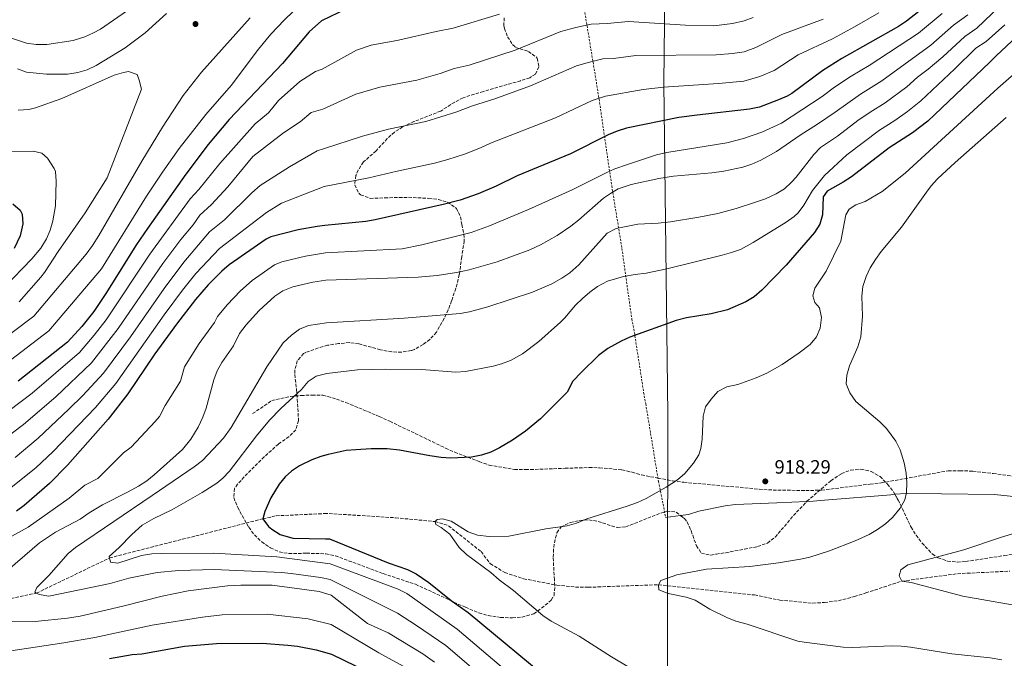
# Model space of a CAD drawing. Units: metres. Extents: x 593300 to 596725, y 4766083 to 4768444.
# Drawn here: x 595525 to 596035, y 4766986 to 4767317 of the extents above; entities that cross this region are included whole.
import ezdxf

# ---------------------------------------------------------------- set-up
doc = ezdxf.new("R2010")
doc.units = ezdxf.units.M
doc.header["$MEASUREMENT"] = 0
doc.linetypes.add('DGN Style 2', pattern=[1.7399219301090239, 1.043953158065414, -0.6959687720436097])
doc.linetypes.add('DGN Style 3', pattern=[2.435890702152634, 1.739921930109024, -0.6959687720436097])
for name, color, linetype, lineweight in [('Barranco lineal', 142, 'DGN Style 3', 13), ('Cota de punto acotado terreno', 7, 'Continuous', 0), ('Curva de nivel directora', 30, 'Continuous', 30), ('Curva de nivel intermedia', 30, 'Continuous', 0), ('Límite de Concejo', 7, 'Continuous', 0), ('Línea de cambio de uso (parcela vista)', 92, 'Continuous', 0), ('Punto acotado terreno (símbolo)', 7, 'Continuous', 0), ('Senda', 7, 'DGN Style 3', 0), ('Tela metálica o alambrada', 7, 'DGN Style 2', 0), ('Zona arbolada', 92, 'DGN Style 3', 0)]:
    doc.layers.add(name, color=color, linetype=linetype, lineweight=lineweight)
doc.styles.add('Style-Arial', font='arial.ttf')

# ---------------------------------------------------------------- blocks, each defined once
blk = doc.blocks.new('5PATER')
at = {"layer": 'Punto acotado terreno (símbolo)', "linetype": 'Continuous', "lineweight": 0}
h = blk.add_hatch(color=51, dxfattribs=at)
edge = h.paths.add_edge_path()
edge.add_ellipse((0, 0), major_axis=(-0.1095731443231308, -0.1110710700762829), ratio=0.9994222409660317, start_angle=0, end_angle=360)

msp = doc.modelspace()

# ---------------------------------------------------------------- linework, layer by layer
at = {"layer": 'Barranco lineal', "color": 142, "linetype": 'DGN Style 3', "lineweight": 13}
msp.add_polyline3d([(595486.9699999997, 4767010.33, 940), (595533.6200000001, 4767020.109999999, 935), (595571.4500000002, 4767038.34, 930), (595650.9500000002, 4767058.65, 925), (595657.8200000003, 4767060.17, 925), (595682.9000000004, 4767061.33, 924.3699999999953), (595685.3499999996, 4767061.350000001, 924.029999999999), (595719.7599999999, 4767059.15, 921.75), (595740.2199999997, 4767057.210000001, 920), (595747.29, 4767055.029999999, 919.7599999999949), (595764.0899999999, 4767041.600000001, 918.5800000000017), (595768.9100000003, 4767035.310000001, 918.029999999999), (595776.4000000004, 4767030.789999999, 917.7100000000064), (595786.0700000003, 4767027.560000001, 917.2400000000052), (595803.3899999997, 4767024.25, 917.3999999999943), (595813.0199999996, 4767023.230000001, 917.2400000000052), (595819.6699999999, 4767023.130000001, 917.0800000000017), (595856.0300000003, 4767024.449999999, 915), (595905.9000000004, 4767019.15, 913.5800000000017), (595919.0099999999, 4767016.49, 913.4199999999984), (595936.04, 4767014.890000001, 912.7899999999937), (595942.1900000004, 4767015.27, 912.7899999999937), (595949.3200000003, 4767016.17, 912.7899999999937), (595957.6399999997, 4767018.32, 912.7899999999937), (595963.5099999999, 4767020.180000001, 912.7899999999937), (595982.1600000003, 4767026.32, 910), (596011.1399999997, 4767030.16, 909.679999999993), (596038.2000000002, 4767031.5, 908.5800000000017)], dxfattribs=at)
at = {"layer": 'Curva de nivel directora', "color": 30, "linetype": 'Continuous', "lineweight": 30, "flags": 128}
for points, elevation in [([(595997.3899999984, 4767326.57), (595984.6500000001, 4767316.51), (595980.4599999991, 4767313.78), (595951.0699999987, 4767297.230000001), (595941.2800000008, 4767290.850000001), (595925.1699999997, 4767278.99), (595922.8499999995, 4767277.630000001), (595918.2599999985, 4767275.660000003), (595908.3999999991, 4767271.960000004), (595903.3099999996, 4767270.82), (595876.1499999999, 4767267.87), (595866.6900000006, 4767266.54), (595839.4999999997, 4767260.99), (595834.7199999986, 4767259.480000001), (595829.9399999998, 4767257.520000001), (595810.449999999, 4767247.810000001), (595782.7499999984, 4767236.28), (595771.8999999989, 4767230.940000001), (595762.6399999985, 4767227.100000001), (595753.1900000004, 4767223.800000001), (595744.5299999992, 4767221.470000002), (595709.230000001, 4767213.550000001), (595704.2899999992, 4767212.75), (595683.1399999998, 4767210.590000001), (595679.0599999984, 4767210.130000001), (595669.2399999992, 4767208.289999999), (595655.1199999995, 4767204.770000001), (595652.5999999985, 4767203.590000001), (595633.5099999999, 4767190.180000001), (595629.69, 4767186.940000001), (595622.5599999997, 4767179.900000002), (595615.9999999994, 4767172.32), (595606.1199999999, 4767159.45), (595595.0400000003, 4767144.040000001), (595580.9499999996, 4767123.390000002), (595570.7100000002, 4767110.190000001), (595549.6500000004, 4767086.34), (595540.3699999999, 4767076.930000001), (595527.1699999989, 4767065.53), (595523.2300000006, 4767062.510000001)], 950.0000000000002), ([(595694.3200000002, 4767322.880000002), (595681.3200000003, 4767316.61), (595674.9700000002, 4767310.950000001), (595661.0899999997, 4767294.510000001), (595633.4599999984, 4767265.560000001), (595622.5700000009, 4767252.600000001), (595611.0399999997, 4767237.150000001), (595591.0999999995, 4767209.070000002), (595585.5400000006, 4767200.760000001), (595569.5900000003, 4767175.350000001), (595563.360000001, 4767166.100000001), (595557.1499999993, 4767158.260000001), (595549.6500000004, 4767150.130000002), (595524.0799999998, 4767129.980000001)], 975.0000000000002), ([(596041.8099999982, 4767308.57), (596031.209999999, 4767298.529999999), (596027.6699999984, 4767295.130000004), (595999.3499999987, 4767268.08), (595995.7199999987, 4767264.66), (595987.7100000001, 4767258.630000002), (595975.5899999987, 4767250.810000001), (595956.2099999996, 4767235.850000001), (595951.8399999999, 4767233.039999999), (595943.5699999997, 4767228.430000001), (595941.4199999995, 4767225.420000002), (595941.1299999988, 4767216.060000001), (595939.7299999996, 4767211.270000001), (595937.0000000005, 4767206.940000001), (595922.3499999989, 4767190.140000002), (595909.729999999, 4767177.180000001), (595905.6199999986, 4767173.640000002), (595901.3699999994, 4767171.02), (595891.7899999995, 4767166.870000001), (595883.4099999998, 4767164.810000002), (595870.5499999986, 4767162.7), (595865.24, 4767161.420000002), (595841.2999999991, 4767152.76), (595836.7399999992, 4767150.730000001), (595829.8899999984, 4767146.890000001), (595825, 4767143.29), (595816.1699999989, 4767134.690000001), (595811.7499999999, 4767129.940000001), (595808.6699999998, 4767124.210000004), (595794.9399999991, 4767110.360000002), (595787.1499999994, 4767104.100000001), (595780.3999999992, 4767099.439999999), (595773.5899999987, 4767095.350000001), (595769.0899999993, 4767093.160000001), (595764.3599999996, 4767091.520000001), (595759.1399999983, 4767090.510000001), (595748.3400000001, 4767090.11), (595743.3499999989, 4767090.369999999), (595737.4700000003, 4767091.17), (595721.889999999, 4767094.210000002), (595715.4699999995, 4767094.810000001), (595707.0999999987, 4767094.869999999), (595699.230000001, 4767094.450000001), (595694.2399999998, 4767093.99), (595684.8099999995, 4767092.03), (595681.0700000002, 4767090.990000002), (595676.4000000008, 4767089.16), (595669.9399999988, 4767086.070000002), (595665.7900000003, 4767083.290000001), (595662.5999999985, 4767080.369999999), (595659.3799999999, 4767076.490000002), (595655.0599999992, 4767069.5), (595651.9099999999, 4767062.350000001), (595650.9499999988, 4767058.65), (595653.8099999997, 4767054.7), (595655.6600000005, 4767053.270000001), (595659.8899999994, 4767050.57), (595666.4499999997, 4767048.600000001), (595683.4799999995, 4767048.300000001), (595685.5800000007, 4767048.170000002), (595715.9099999998, 4767035.770000001), (595725.9300000002, 4767032.350000001), (595730.4499999996, 4767030.180000001), (595736.9400000006, 4767025.699999999), (595748.5999999993, 4767016.26), (595757.490000001, 4767010.090000001), (595802.8299999993, 4766972.33)], 925.0000000000002), ([(595521.2999999993, 4767221.87), (595525.0700000002, 4767218.480000001), (595526.2599999993, 4767216.490000002), (595526.5399999986, 4767211.480000001), (595525.1799999997, 4767205.26), (595522.0399999992, 4767198.619999999)], 1000), ([(595571.479999999, 4766986.17), (595583.2699999998, 4766988.220000002), (595588.2499999997, 4766988.680000001), (595610.3199999998, 4766992.570000002), (595626.9999999988, 4766993.930000001), (595650.6000000001, 4766994.100000001), (595663.8799999993, 4766993.199999999), (595668.8499999981, 4766992.680000001), (595678.6799999984, 4766990.780000002), (595686.62, 4766988.560000001), (595724.2200000002, 4766970.180000001)], 950.0000000000002)]:
    msp.add_lwpolyline(points, dxfattribs=dict(at, elevation=elevation))
at = {"layer": 'Curva de nivel intermedia', "color": 30, "linetype": 'Continuous', "lineweight": 0, "flags": 128}
for points, elevation in [([(596043.3700000006, 4767336.779999998), (596032.9099999999, 4767324.140000001), (596021.1500000006, 4767312.92), (596014.8200000006, 4767308.470000001), (596003.5100000005, 4767297.939999999), (595995.94, 4767291.539999999), (595990.380000001, 4767287.41), (595984.82, 4767282.439999999), (595973.5800000015, 4767274.159999999), (595965.7800000008, 4767269.380000001), (595959.490000001, 4767264.990000002), (595948.8300000012, 4767256.859999999), (595940.0899999995, 4767250.980000001), (595936.6300000016, 4767247.349999999), (595927.53, 4767235.58), (595925.1000000003, 4767233.01), (595921.3499999997, 4767229.680000001)], 935.0000000000002), ([(595671.6399999998, 4767326.3), (595661.9500000003, 4767316.970000001), (595655.0999999995, 4767309.699999999), (595648.6700000011, 4767302.07), (595634.6200000007, 4767283.199999998), (595621.3900000007, 4767268.199999998), (595607.6399999999, 4767250.489999999), (595598.9699999996, 4767238.229999999), (595590.6500000004, 4767225.75), (595567.3600000018, 4767188.17), (595540.0400000013, 4767156.109999998), (595517.2000000001, 4767138.609999999)], 980), ([(596003.1999999998, 4767320.539999999), (595990.9300000009, 4767310.32), (595965.2900000013, 4767293.539999999), (595955.9700000006, 4767287.939999999), (595947.3499999995, 4767282.230000001), (595940.9500000001, 4767277.49), (595919.7699999994, 4767263.690000001), (595909.5999999995, 4767258.949999999), (595900.1500000014, 4767255.679999999), (595891.5800000017, 4767253.52), (595860.4099999998, 4767248.390000001), (595855.1200000013, 4767247.21), (595839.4400000017, 4767242.09), (595833.4199999999, 4767239.92), (595828.8700000015, 4767237.84), (595811.4000000012, 4767229.149999999), (595788.6000000001, 4767218.890000001), (595768.4299999998, 4767210.380000001), (595759.0100000009, 4767207.039999999), (595733.3600000021, 4767200.539999999), (595723.1500000019, 4767198.57), (595683.3800000012, 4767196.46), (595673.03, 4767194.789999999), (595660.8500000006, 4767191.769999999), (595656.9900000005, 4767190.180000001), (595645.3800000009, 4767182.060000001), (595639.3400000016, 4767176.730000001), (595632.4000000012, 4767169.550000001), (595627.4500000003, 4767163.519999998), (595625.8800000012, 4767160.310000001), (595617.8900000004, 4767149.550000001), (595610.2700000008, 4767137.349999999), (595608.3000000014, 4767130.029999998), (595600.4000000001, 4767117.349999998), (595597.3300000012, 4767111.680000001), (595595.1400000007, 4767108.96), (595582.6900000008, 4767095.789999997), (595578.6400000006, 4767092.849999999), (595565.4199999995, 4767079.449999998), (595558.7100000017, 4767076.109999999), (595550.6200000005, 4767069.33), (595529.2300000021, 4767054.31), (595498.3700000008, 4767037.38)], 945.0000000000002), ([(595773.7000000004, 4767320.05), (595749.7000000012, 4767312.83), (595740.8900000001, 4767311.21), (595721.300000001, 4767306.689999999), (595707.0700000019, 4767304.130000001), (595699.4800000011, 4767301.5), (595681.7500000017, 4767291.609999999), (595678.2000000001, 4767290.439999999), (595670.1800000002, 4767285.179999999), (595659.02, 4767275.319999999), (595653.9500000007, 4767269.039999999), (595647.0400000017, 4767263.350000001), (595628.5800000012, 4767242.8), (595617.7200000006, 4767229.279999999), (595613.2200000011, 4767224.489999999), (595592.2900000009, 4767195.83), (595569.7000000001, 4767161.689999999), (595563.6000000001, 4767153.769999999), (595555.9100000011, 4767144.779999998), (595531.4200000003, 4767123.779999998), (595519.2499999997, 4767114.539999999)], 970.0000000000002), ([(595520.2199999997, 4767307.83), (595528.4500000018, 4767305.15), (595533.4100000019, 4767304.489999998), (595538.9900000007, 4767304.470000001), (595552.5500000016, 4767306.5), (595558.6700000016, 4767308.310000001), (595563.2300000013, 4767310.4), (595566.7600000006, 4767312.430000001), (595582.5499999999, 4767323.230000001)], 980), ([(595970.3899999997, 4767320.789999997), (595957.6800000004, 4767313.49), (595946.2699999998, 4767307.42), (595928.5500000014, 4767299.039999999), (595916.03, 4767290.859999998), (595908.6100000015, 4767287.869999998), (595900.4000000017, 4767285.409999999), (595887.1700000016, 4767284.140000001), (595858.7300000011, 4767282.230000001), (595848.160000001, 4767281.119999997), (595828.5800000008, 4767277.589999998), (595821.7700000004, 4767275.390000002), (595802.730000001, 4767266.380000001), (595768.9200000016, 4767253.359999999), (595763.8299999998, 4767250.849999999), (595755.4300000002, 4767247.63), (595746.8800000005, 4767244.84), (595739.9500000014, 4767242.980000001), (595720.5299999999, 4767238.849999998), (595705.9000000006, 4767235.24), (595682.7900000011, 4767230.830000001), (595660.7000000008, 4767222.100000001), (595652.8500000008, 4767217.279999998), (595628.4400000004, 4767198.76), (595616.2699999999, 4767185.73), (595609.3699999999, 4767177.159999999), (595599.8800000015, 4767164.32), (595574.6900000012, 4767128.740000002), (595564.140000001, 4767116.32), (595542.0500000007, 4767093.390000001), (595533.4400000008, 4767085.13), (595520.230000001, 4767074.619999998)], 955), ([(595523.8000000005, 4767291.789999999), (595528.480000001, 4767290.039999999), (595538.8200000009, 4767289.01), (595549.7300000008, 4767289.079999999), (595555.0300000004, 4767289.929999999), (595559.8200000004, 4767291.359999999), (595564.5999999992, 4767293.609999998), (595579.5599999992, 4767302.73), (595589.9100000004, 4767310.380000001), (595601.0599999995, 4767320.430000001)], 985.0000000000002), ([(596016.3800000007, 4767319.84), (596009.0100000014, 4767314.5), (595997.2200000007, 4767304.130000001), (595971.8899999994, 4767285.57), (595960.8800000012, 4767278.659999999), (595947.630000001, 4767269.289999999), (595938.5200000004, 4767263.119999997), (595929.4700000002, 4767257.489999999), (595917.1699999999, 4767248.96), (595909.1800000014, 4767244.389999999), (595904.53, 4767242.449999999), (595899.7500000012, 4767240.909999999), (595889.9299999998, 4767238.77), (595883.7400000006, 4767237.909999999), (595863.8200000006, 4767236.11), (595856.2099999998, 4767234.960000001), (595841.9900000019, 4767231.930000001), (595835.1400000011, 4767229.560000001), (595831.6900000023, 4767227.609999999), (595827.6200000019, 4767224.720000001), (595814.610000001, 4767213.409999999), (595810.6900000004, 4767210.300000001), (595803.6200000006, 4767205.510000001), (595794.9000000011, 4767200.59), (595789.2999999997, 4767198.029999999), (595772.4199999997, 4767191.82)], 940), ([(595644.4199999998, 4767318.220000001), (595619.0900000007, 4767290.080000001), (595609.7000000007, 4767278.06), (595598.9699999996, 4767261.56), (595588.1800000004, 4767243.980000001), (595565.9500000015, 4767205.470000001), (595562.6600000013, 4767200.289999999), (595559.3700000012, 4767195.84), (595532.3000000009, 4767163.569999999), (595510.3200000002, 4767147.239999999)], 985.0000000000002), ([(595905.1800000004, 4767318.390000001), (595900.5, 4767316.599999999), (595894.4200000003, 4767315.329999999), (595884.7100000007, 4767314.02), (595870.1600000019, 4767314.42), (595840.49, 4767316.279999999), (595829.4900000005, 4767315.24), (595821.16, 4767314.939999999), (595813.2100000017, 4767313.250000001), (595805.4500000011, 4767311.140000001), (595781.7300000014, 4767301.509999999), (595757.9600000002, 4767293.689999999), (595750.230000001, 4767291.92), (595742.8700000006, 4767289.459999999), (595730.8000000005, 4767285.99), (595711.5600000002, 4767282.369999999), (595699.230000001, 4767278.63), (595682.1000000006, 4767270.890000001), (595676.07, 4767269.249999999), (595670.2800000008, 4767264.350000001), (595661.7000000001, 4767258.609999999), (595645.6900000017, 4767246.350000001), (595632.7900000003, 4767230.59), (595624.3900000004, 4767221.420000001), (595618.2900000005, 4767215.910000001), (595614.8200000015, 4767211.020000001), (595608.3900000008, 4767203.430000001), (595599.0400000011, 4767190.91), (595576.0299999999, 4767157.279999999), (595562.1699999997, 4767139.430000001), (595543.6399999999, 4767121.869999997), (595526.8499999993, 4767107.489999998), (595515.4499999998, 4767098.800000001)], 965), ([(595941.4800000021, 4767317.619999998), (595920.0700000012, 4767309.640000001), (595906.4600000012, 4767302.899999999), (595900.5400000003, 4767300.680000001), (595894.5099999997, 4767299.67), (595885.9400000002, 4767299.08), (595844.320000001, 4767298.699999999), (595832.8299999998, 4767297.159999999), (595827.270000001, 4767296.960000001), (595820.3799999999, 4767295.329999999), (595813.6100000017, 4767293.269999998), (595789.7699999991, 4767282.970000001), (595771.2700000008, 4767276.300000001), (595759.5700000018, 4767272.640000001), (595751.010000001, 4767269.32), (595735.3800000005, 4767264.49), (595716.0400000017, 4767260.61), (595702.5600000012, 4767256.939999999), (595682.4500000014, 4767250.390000001), (595679.1100000021, 4767249.269999999), (595664.7700000011, 4767241.060000001), (595649.63, 4767231.350000001), (595645.1700000007, 4767227.55), (595631.0700000012, 4767213.56), (595623.370000001, 4767207.34), (595609.9700000011, 4767191.569999999), (595599.8600000015, 4767177.929999999), (595582.3700000012, 4767152.859999998), (595568.4300000003, 4767134.09), (595557.5700000018, 4767122.449999999), (595550.4600000017, 4767115.48), (595534.4500000011, 4767100.439999999), (595522.4900000007, 4767090.42)], 960.0000000000002), ([(596035.6300000001, 4767314.560000001), (596025.9100000015, 4767305.990000002), (596020.640000001, 4767302.439999999), (596009.7900000014, 4767291.76), (595992.0799999998, 4767275.259999999), (595985.1100000006, 4767269.619999997), (595978.5400000013, 4767265.039999999), (595970.6800000002, 4767260.09), (595953.6799999995, 4767247.25), (595942.1700000005, 4767236.51), (595935.9299999998, 4767228.680000001), (595931.4999999999, 4767221.230000001), (595928.5500000014, 4767217.180000001), (595926.37, 4767215.210000001), (595922.2500000005, 4767212.359999999), (595905.2100000017, 4767201.829999999), (595898.6500000015, 4767198.26), (595893.9500000009, 4767196.569999999), (595889.1000000006, 4767195.269999999), (595860.4500000001, 4767188.099999999), (595849.6800000009, 4767185.880000001), (595844.0300000004, 4767185.26), (595837.9000000015, 4767184.140000001), (595829.6700000016, 4767181.690000001)], 930), ([(595840.7600000004, 4766981.769999999), (595831.7900000005, 4766987.07), (595814.8900000004, 4766997.739999999), (595800.4700000011, 4767005.550000001), (595796.1200000015, 4767008.56), (595780.8500000008, 4767021.499999999), (595773.4000000008, 4767027.029999999), (595769.1299999994, 4767030.88), (595756.4900000017, 4767040.08), (595752.7099999998, 4767043.819999999), (595747.8799999995, 4767050.730000001), (595743.4900000019, 4767054.079999999), (595740.6199999999, 4767055.74), (595740.2199999996, 4767057.210000001), (595741.3000000014, 4767058.34), (595744.1300000012, 4767058.65), (595748.5900000003, 4767057.4), (595757.4599999996, 4767051.8), (595762.1800000003, 4767050.159999998), (595768.230000001, 4767049.460000001), (595778.5199999994, 4767049.630000001), (595797.7000000018, 4767053.429999999), (595808.7500000002, 4767054.910000001), (595813.5500000014, 4767056.29), (595819.0099999999, 4767058.579999999), (595839.910000001, 4767065.17), (595845.1800000014, 4767067.039999999), (595849.7400000013, 4767069.089999998), (595860.030000002, 4767075.01), (595865.8600000015, 4767078.829999999), (595869.65, 4767082.06), (595874.2900000003, 4767087.390000001), (595877.0199999994, 4767091.689999999), (595878.060000001, 4767094.989999999), (595878.6500000011, 4767099.960000001), (595879.1699999997, 4767111.76), (595880.5300000008, 4767116.57), (595883.4000000008, 4767120.689999999), (595886.91, 4767124.53), (595891.4400000008, 4767126.959999999), (595897.1600000006, 4767128.289999999), (595906.7300000016, 4767131.74), (595912.2400000015, 4767134.109999999), (595920.2099999998, 4767138.529999998), (595929.0000000009, 4767144.630000001), (595934.6300000012, 4767148.949999999), (595937.9999999997, 4767152.839999998), (595939.970000001, 4767157.430000001), (595940.6100000005, 4767162.91), (595939.5599999998, 4767167.890000001), (595937.11, 4767170.680000001), (595936.1700000013, 4767174.23), (595937.070000002, 4767178.189999999), (595942.9800000018, 4767186.980000001), (595950.690000001, 4767202.509999999), (595953.2200000011, 4767216.109999999), (595955.0099999993, 4767219.109999999), (595958.4000000001, 4767221.4), (595963.140000001, 4767223.019999999), (595972.1100000007, 4767228.31), (595983.9600000016, 4767237.65), (596032.0400000004, 4767281.720000002), (596047.1200000012, 4767294.859999999)], 920.0000000000002), ([(595524.1, 4767270.390000001), (595529.6299999999, 4767270.809999999), (595533.11, 4767271.58), (595546.72, 4767276.470000001), (595573.9300000012, 4767288.46), (595578.7500000001, 4767289.909999998), (595581.2900000016, 4767290.349999999), (595585.7300000006, 4767288.909999999), (595586.8600000016, 4767285.970000001), (595587.9900000005, 4767281.180000001), (595570.2400000008, 4767235.33), (595558.9300000007, 4767217.100000001), (595544.8400000002, 4767197.100000001), (595537.6800000009, 4767186.220000001), (595535.9199999997, 4767183.829999999), (595524.5700000017, 4767171.029999998)], 990), ([(596034.1300000002, 4766985.52), (596028.0599999996, 4766986.539999999), (596008.1600000019, 4766988.589999998), (595986.8000000003, 4766992.119999997), (595981.8400000005, 4766992.649999999), (595976.8499999993, 4766992.759999999), (595956.7700000008, 4766991.91), (595951.7800000019, 4766992.119999997), (595931.5500000011, 4766994.619999999), (595928.3500000003, 4766995.260000001), (595902.0500000012, 4767004.039999999), (595896.1000000011, 4767005.63), (595891.4299999997, 4767007.429999999), (595882.660000001, 4767011.74), (595875.1700000009, 4767016.499999999), (595870.4099999999, 4767017.960000001), (595861.0500000012, 4767019.880000001), (595856.3300000007, 4767021.75), (595856.0300000011, 4767024.449999999), (595857.2100000012, 4767026.689999999), (595865.5199999994, 4767029.590000001), (595881.0000000002, 4767032.59), (595903.4200000013, 4767033.9), (595918.300000001, 4767035.789999999), (595929.64, 4767037.680000001), (595934.5199999994, 4767038.810000001), (595944.8000000012, 4767042.039999999), (595957.990000001, 4767047.15), (595965.3100000012, 4767050.519999999), (595969.6200000007, 4767053.039999997), (595973.7200000001, 4767055.99), (595977.3800000013, 4767059.31), (595981.3900000012, 4767064.050000001), (595983.8099999996, 4767068.539999999), (595984.6500000001, 4767072.249999999), (595984.7900000009, 4767077.249999999), (595984.4800000002, 4767082.289999999), (595983.4400000009, 4767087.609999999), (595981.3300000008, 4767094.34), (595979.1400000004, 4767098.850000001), (595974.3200000013, 4767105.390000001), (595970.7699999996, 4767108.929999998), (595958.3600000021, 4767119.449999999), (595955.1900000004, 4767123.939999999), (595953.3900000011, 4767128.619999998), (595953.7500000009, 4767133.019999999), (595955.1800000014, 4767137.809999999), (595959.4599999996, 4767147.720000001), (595960.9300000003, 4767152.87), (595961.82, 4767163.619999999), (595961.4700000013, 4767173.960000001), (595962.0200000011, 4767178.919999998), (595963.7100000009, 4767184.23), (595965.8800000013, 4767188.730000001), (595968.6100000005, 4767193.080000001), (595971.5899999999, 4767197.090000001), (595982.110000001, 4767209.779999999), (595995.0100000001, 4767227.960000001), (595997.4000000019, 4767231.159999999), (596000.7700000004, 4767234.850000001), (596009.9500000001, 4767243.32), (596036.4000000012, 4767266.630000002)], 915), ([(595516.0600000002, 4767249.039999999), (595531.9100000019, 4767249.15), (595536.350000001, 4767248.07), (595539.3200000017, 4767245.509999999), (595542.7400000015, 4767240.199999998), (595543.4200000009, 4767238.529999998), (595543.9000000014, 4767233.54), (595543.5400000016, 4767220.83), (595542.12, 4767213.079999999), (595540.7200000008, 4767208.269999999), (595538.7900000018, 4767203.65), (595535.8300000002, 4767198.859999998), (595531.2300000002, 4767193.36), (595516.8400000001, 4767178.489999999)], 995.0000000000002), ([(595921.3499999997, 4767229.680000001), (595917.1200000008, 4767226.970000001), (595911.5700000008, 4767224.480000001), (595906.8700000002, 4767222.8), (595896.270000001, 4767219.38), (595886.7900000017, 4767216.890000001), (595877.0700000008, 4767214.909999999), (595862.2699999994, 4767212.46), (595855.8800000013, 4767211.82), (595845.2999999999, 4767211.34), (595834.0900000005, 4767209.09), (595829.4700000006, 4767206.65), (595814.7300000016, 4767190.220000001), (595810.1500000019, 4767186.16), (595806.0000000009, 4767183.34), (595800.7900000007, 4767180.369999999), (595790.7100000001, 4767176.02), (595767.5800000004, 4767168.509999999), (595758.1200000012, 4767165.91), (595753.2100000004, 4767164.970000001), (595724.2699999993, 4767162.57), (595684.0000000005, 4767160.25), (595674.6999999997, 4767158.739999999), (595670.0500000005, 4767156.890000001), (595665.7600000014, 4767153.779999999), (595661.480000001, 4767149.800000001), (595653.1100000001, 4767137.319999999), (595634.5100000012, 4767105.92), (595630.5900000007, 4767100.41), (595619.6800000007, 4767088.84), (595615.3899999993, 4767085.499999999), (595593.6600000011, 4767070.640000001), (595553.780000001, 4767043.819999999), (595549.9800000011, 4767040.59), (595540.0400000013, 4767029.28), (595533.7600000005, 4767023.029999998), (595532.7900000004, 4767020.569999999), (595533.6200000019, 4767020.109999998), (595535.0099999999, 4767019.349999999), (595540.000000001, 4767018.509999999), (595571.8200000012, 4767025.09), (595581.4300000002, 4767027.789999999), (595596.1199999999, 4767030.769999999), (595607.4600000011, 4767031.899999999), (595625.650000001, 4767032.269999999), (595660.5800000001, 4767030.789999999), (595665.5600000002, 4767030.349999999), (595680.7999999997, 4767028.130000001), (595685.9400000006, 4767027.25), (595720.7700000014, 4767009.689999999), (595730.5900000005, 4767003.359999998), (595745.7899999997, 4766992.939999998), (595761.3700000012, 4766979.739999999)], 935.0000000000002), ([(595772.4199999997, 4767191.82), (595757.9900000015, 4767187.709999999), (595751.3100000005, 4767186.279999999), (595741.4199999999, 4767184.71), (595731.4700000011, 4767183.92), (595683.6200000005, 4767182.369999999), (595676.8299999998, 4767181.289999999), (595666.5900000005, 4767178.78), (595661.3700000015, 4767176.76), (595657.2600000009, 4767173.939999999), (595648.9900000007, 4767166.529999999), (595642.2300000016, 4767159.210000001), (595638.91, 4767154.720000001), (595635.7500000017, 4767148.31), (595629.6699999998, 4767139.66), (595627.2600000004, 4767135.319999999), (595625.5000000012, 4767130.659999998), (595621.5600000005, 4767116.019999999), (595619.8600000018, 4767111.3), (595617.3700000019, 4767106.080000001), (595613.7100000007, 4767099.970000001), (595609.3200000008, 4767094.529999999), (595594.6600000003, 4767081.390000001), (595590.7500000009, 4767078.269999999), (595586.570000001, 4767075.51), (595581.2000000001, 4767072.56), (595567.770000001, 4767065.880000001), (595560.8700000009, 4767061.739999999), (595556.2199999995, 4767058.51), (595543.4800000013, 4767051.779999999), (595535.2300000011, 4767046.12), (595514.8700000009, 4767028.720000001)], 940), ([(595829.6700000016, 4767181.690000001), (595824.5300000006, 4767179.01), (595820.4500000015, 4767176.08), (595816.6600000006, 4767172.820000002), (595813.1, 4767169.31), (595807.5800000012, 4767162.779999998), (595805.2800000013, 4767160.500000001), (595794.1100000021, 4767150.519999999), (595785.5300000012, 4767144.029999999), (595779.2999999997, 4767140.599999999), (595774.6100000001, 4767138.899999999), (595770.4300000003, 4767137.8), (595756.0200000001, 4767134.92), (595751.0500000013, 4767134.680000001), (595733.2900000005, 4767136.019999999), (595714.5700000009, 4767136.100000001), (595700.04, 4767135.769999999), (595684.0700000018, 4767133.940000001), (595678.5700000012, 4767132.46), (595674.3900000014, 4767129.710000001), (595671.0400000007, 4767125.569999999), (595660.2400000005, 4767115.859999999), (595654.3799999999, 4767109.67), (595647.5900000016, 4767101.57), (595633.6999999998, 4767083.250000001), (595630.2400000021, 4767079.63), (595627.0700000003, 4767077.03), (595619.4800000018, 4767072.31), (595603.7999999998, 4767063.349999999), (595594.4700000002, 4767058.789999999), (595588.4800000021, 4767055.289999999), (595583.0100000004, 4767050.439999998), (595576.400000001, 4767043.730000001), (595571.2700000012, 4767039.029999999), (595571.4500000001, 4767038.34), (595572.0300000012, 4767036.079999999), (595575.7200000016, 4767035.609999999), (595588.12, 4767039.539999999), (595593.4199999997, 4767040.390000001), (595598.6299999999, 4767040.689999999), (595625.4299999997, 4767040.8), (595658.2100000008, 4767038.939999998), (595685.7999999997, 4767035.33), (595721.1, 4767022.109999999), (595725.6100000005, 4767019.939999999), (595751.6400000014, 4767001.51), (595786.1300000002, 4766972.300000001)], 930), ([(596049.2900000016, 4767012.359999999), (596013.9000000019, 4767018.5), (595987.1, 4767025.690000001), (595982.1600000003, 4767026.32), (595980.8700000005, 4767029), (595981.7800000003, 4767032.230000001), (595985.4200000013, 4767034.77), (596014.4200000004, 4767042.460000001), (596034.4500000001, 4767049.32), (596044.8900000005, 4767052.34)], 910.0000000000002), ([(595508.6400000014, 4767005.07), (595532.9800000003, 4767005.48), (595549.7400000021, 4767007.100000001), (595556.3200000002, 4767008.24), (595578.3700000001, 4767013.289999999), (595598.7800000019, 4767018.48), (595612.2900000013, 4767021.279999998), (595632.6000000001, 4767023.83), (595639.5600000005, 4767024.17), (595655.7900000003, 4767024.279999999), (595680.1800000004, 4767021.029999999), (595686.4299999999, 4767019.099999999), (595705.2700000004, 4767004.359999999), (595715.9299999999, 4766999.449999999), (595733.9800000013, 4766988.609999998), (595739.9300000013, 4766984.369999998)], 940), ([(595514.4300000005, 4766989.300000002), (595547.7300000003, 4766994.359999999), (595563.9000000019, 4766997.199999998), (595593.5200000004, 4767003.58), (595619.6400000006, 4767007.599999999), (595629.7999999995, 4767008.88), (595653.1900000006, 4767009.190000001), (595674.520000001, 4767006.859999998), (595686.3600000007, 4767003.779999998), (595711.0900000008, 4766989.199999998), (595729.0999999996, 4766979.390000001)], 945.0000000000002)]:
    msp.add_lwpolyline(points, dxfattribs=dict(at, elevation=elevation))
at = {"layer": 'Límite de Concejo', "color": 7, "linetype": 'Continuous', "lineweight": 0}
msp.add_polyline3d([(595860.5599999987, 4766924.91, 929.7900000000001), (595860.75, 4767024.949999999, 914.9100000000001), (595860.9100000003, 4767112.439999999, 921.1400000000001), (595858.870000001, 4767284.34, 955.63), (595861.7800000012, 4767550.07, 968.96), (595851.9299999997, 4767563.880000001, 951.63), (595834.8099999987, 4767586.790000001, 921.94), (595811.8099999987, 4767618.699999999, 890.45), (595790.3399999999, 4767648.960000001, 865.6800000000001), (595759.8099999987, 4767691.890000001, 831.89), (595736.1700000018, 4767724.680000001, 810.34), (595714.4400000013, 4767755.58, 792.35), (595696.8099999987, 4767779.76, 779.5300000000001), (595680.7199999989, 4767801.279999999, 766.9200000000002), (595658.4800000006, 4767833.57, 746.72), (595641.3599999994, 4767857.25, 735.9400000000002), (595621.5599999987, 4767884.850000001, 728.97), (595604.4299999997, 4767909.16, 741.39), (595591.2699999996, 4767927.9, 751.85), (595580.6600000003, 4767942.970000001, 770.27), (595560.4800000006, 4767971.460000001, 788.46), (595541.0599999987, 4767998.300000001, 804.11), (595516.8999999985, 4768032.74, 830.01)], dxfattribs=at)
at = {"layer": 'Línea de cambio de uso (parcela vista)', "color": 92, "linetype": 'Continuous', "lineweight": 0, "extrusion": (0.03337117200701498, 0.004217340559695585, 0.9994341293539469), "elevation": 40908.49109744591, "flags": 128}
msp.add_lwpolyline([(4654733.152481361, -1188145.598704475), (4654733.152481362, -1188153.381892259)], dxfattribs=at)
at = {"layer": 'Línea de cambio de uso (parcela vista)', "color": 92, "linetype": 'Continuous', "lineweight": 0}
for points in [[(595932.9911000002, 4767067.619000001, 917.6745999999986), (595936.3200000003, 4767067.779999999, 917.4799999999959), (595942.2199999997, 4767068.279999999, 917.4799999999959), (595976.5199999996, 4767071.130000001, 915.2700000000042), (595978.5950999996, 4767071.306700001, 915.2084000000032)], [(595978.5950999996, 4767071.306700001, 915.2084000000032), (595984.2699999996, 4767071.789999999, 915.0399999999937), (596002.7400000002, 4767071.59, 913.300000000003), (596030.2199999997, 4767071.210000001, 912.8300000000017), (596048.2400000002, 4767069.390000001, 911.800000000003)], [(595867.4973999998, 4767060.285300001, 919.898199999996), (595871.5700000003, 4767060.800000001, 919.7599999999949), (595876.9500000002, 4767062.52, 919.6900000000023), (595890.5599999996, 4767065.41, 919.2899999999937), (595895.9699999997, 4767066.02, 919.2100000000064), (595917.5, 4767066.869999999, 918.5800000000017), (595932.9911000002, 4767067.619000001, 917.6745999999986)]]:
    msp.add_polyline3d(points, dxfattribs=at)
at = {"layer": 'Senda', "color": 7, "linetype": 'DGN Style 3', "lineweight": 0}
msp.add_polyline3d([(595645.6499999991, 4767113.130000001, 932.050000000003), (595655.6000000001, 4767119.869999999, 931.6499999999943), (595665.2800000008, 4767122.060000002, 930.7100000000064), (595670.8199999996, 4767122.550000002, 930.7100000000064), (595676.4799999989, 4767122.680000002, 929.2899999999937), (595682.1400000007, 4767122.680000002, 929.3699999999956), (595684.6599999998, 4767121.930000001, 928.8300000000017), (595689.0899999999, 4767120.609999999, 927.8699999999953), (595694.0499999997, 4767118.880000002, 927.9499999999972), (595711.3299999977, 4767111.619999999, 926.300000000003), (595716.7999999993, 4767109.160000001, 926.300000000003), (595745.6800000002, 4767095.26, 925.6699999999984), (595750.4099999998, 4767093.15, 925.6699999999984), (595763.0799999988, 4767088.26, 925.3500000000058), (595768.3000000002, 4767086.400000002, 925.3500000000058), (595781.3999999984, 4767084.230000001, 924.3300000000017), (595787.1900000019, 4767084.110000002, 924.3300000000017), (595801.5899999988, 4767084.550000002, 922.7500000000002), (595807.6200000015, 4767084.810000001, 922.7500000000002), (595820.170000002, 4767085.210000001, 921.7299999999959), (595825.4699999995, 4767085.080000001, 921.7299999999959), (595837.0700000002, 4767083.980000001, 921.0200000000042), (595842.3899999998, 4767082.75, 921.0200000000042), (595847.2299999989, 4767081.370000001, 921.0200000000042), (595855.7699999996, 4767079.730000001, 920.4700000000014), (595863.3099999988, 4767078.279999999, 919.9900000000052), (595869.2299999997, 4767077.550000001, 919.9900000000052), (595908.2299999993, 4767073.980000001, 918.8899999999995), (595915.5100000014, 4767073.520000001, 918.8899999999995), (595932.3899999993, 4767073.279999999, 917.7899999999937), (595940.510000002, 4767073.460000004, 917.7899999999937), (595965.8099999975, 4767076.609999999, 915.6600000000036), (595971.5899999999, 4767077.230000001, 915.6600000000036), (596006.1799999994, 4767083.53, 913.6900000000023), (596012.2099999998, 4767083.540000001, 913.6900000000023), (596019.11, 4767083.330000001, 913.6900000000023), (596024.2999999999, 4767082.700000001, 913.6900000000023), (596029.6099999985, 4767082.080000003, 913.529999999999), (596041.9600000001, 4767080.380000001, 912.9799999999962)], dxfattribs=at)
at = {"layer": 'Tela metálica o alambrada', "color": 7, "linetype": 'DGN Style 2', "lineweight": 0}
msp.add_polyline3d([(595803.3300000001, 4767412.76, 991.0800000000017), (595809.0800000001, 4767381.109999999, 981.550000000003), (595809.9500000002, 4767375.09, 981.2299999999959), (595815.9299999997, 4767332.980000001, 970.75), (595825.0300000003, 4767277.76, 957.5099999999949), (595831.8499999996, 4767231.109999999, 942.0700000000071), (595837.1200000001, 4767198.720000001, 932.9199999999984), (595842.2400000002, 4767162.130000001, 925.6000000000058), (595843.3399999999, 4767156.859999999, 925.6000000000058), (595848.3799999999, 4767124.09, 922.4400000000023), (595849.4900000002, 4767118.199999999, 922.3699999999953), (595856.04, 4767078.07, 920.1600000000036), (595859.7800000003, 4767059.310000001, 920.1600000000036)], dxfattribs=at)
at = {"layer": 'Zona arbolada', "color": 92, "linetype": 'DGN Style 3', "lineweight": 0}
for points in [[(595776.0999999996, 4767318.310000001, 980.6000000000058), (595775.8899999997, 4767314.199999999, 977.5399999999937), (595776.2199999997, 4767312.77, 976.8200000000071), (595777.7999999998, 4767308.369999999, 975.6399999999995), (595780.4500000002, 4767304.34, 974.279999999999), (595781.9800000006, 4767302.92, 973.75), (595788.6799999997, 4767300.850000001, 972.5599999999978), (595792.6500000004, 4767297.949999999, 971.8800000000047), (595793.1900000004, 4767297.26, 971.8500000000058), (595794.0300000003, 4767292.84, 971.8500000000058), (595792.2599999999, 4767289.109999999, 971.8500000000058), (595789.3499999996, 4767287.199999999, 972.0899999999965), (595784.5800000001, 4767285.619999999, 972.800000000003), (595765.3300000001, 4767280.109999999, 973.7599999999949), (595754.8499999996, 4767276.83, 973.9799999999959), (595750.4299999997, 4767274.57, 974.050000000003), (595743.1799999997, 4767269.92, 973.9799999999959), (595729.2599999999, 4767264.430000001, 973.2100000000064), (595723.4100000003, 4767261.720000001, 972.800000000003), (595719.2199999997, 4767258.960000001, 972.4499999999971), (595715.4600000001, 4767255.689999999, 972.1000000000058), (595709.6399999997, 4767249.230000001, 971.6199999999953), (595703.1200000001, 4767243.539999999, 969.25), (595700.3700000001, 4767239.32, 968.2599999999949), (595699.2100000001, 4767236.439999999, 967.6000000000058), (595698.6100000005, 4767231.680000001, 965.779999999999), (595700.8399999999, 4767227.17, 963.9700000000012), (595701.6500000004, 4767226.51, 963.8200000000071), (595706.5999999996, 4767224.67, 963.5899999999965), (595714.2400000002, 4767224.949999999, 963.5800000000017), (595726.4299999997, 4767225.210000001, 962.3999999999943), (595737.0099999999, 4767224.67, 961.6100000000006), (595741.9900000002, 4767224.08, 960.8500000000058), (595746.7300000006, 4767222.630000001, 959.9400000000023), (595751.3099999996, 4767219.480000001, 958.8500000000058), (595753.4600000001, 4767215.109999999, 957.550000000003), (595754.0899999999, 4767211.050000001, 956.4900000000052), (595755.2100000001, 4767206.130000001, 955.8399999999965), (595755.3799999999, 4767202.58, 955.3099999999978), (595754.0800000001, 4767194.42, 952.9400000000023), (595752.8099999996, 4767185.16, 951.050000000003), (595751.7100000001, 4767180.380000001, 950.1000000000058), (595748.8399999999, 4767171.550000001, 948.8399999999965), (595747.0300000003, 4767166.939999999, 948.4700000000012), (595744.9600000001, 4767162.42, 948.2400000000052), (595740.9100000003, 4767155.34, 947.9799999999959), (595737.5899999999, 4767151.600000001, 947.8200000000071), (595734.0300000003, 4767148.9, 947.7400000000052), (595729.6600000003, 4767146.42, 947.7200000000012), (595727.8200000003, 4767145.810000001, 947.7400000000052), (595722.8200000003, 4767144.99, 947.8600000000006), (595717.8300000001, 4767145.109999999, 947.9700000000012), (595711.9199999999, 4767146.199999999, 947.9799999999959), (595700.7699999996, 4767149.27, 947.9799999999959), (595695.7999999998, 4767149.9, 947.75), (595690.2300000006, 4767149.430000001, 947.7400000000052), (595684.5300000003, 4767148.550000001, 947.7400000000052), (595679.7300000006, 4767147.15, 947.6399999999995), (595673.2999999998, 4767144.810000001, 946.800000000003), (595672.0599999996, 4767144.210000001, 946.5599999999978), (595668.8399999999, 4767140.5, 945.6199999999953), (595667.5, 4767135.58, 944.9600000000064), (595667.5, 4767133.390000001, 944.6699999999984), (595668.4100000003, 4767125.65, 943.4900000000052), (595668.75, 4767120.689999999, 942.9700000000012), (595669.5, 4767109.42, 942.5399999999937), (595668.0999999996, 4767104.67, 941.8800000000047), (595664.5099999999, 4767101.180000001, 941.5899999999965), (595659.0499999998, 4767097.369999999, 941.8300000000017), (595651.6600000003, 4767090.680000001, 941.9499999999971), (595641.3300000001, 4767080.350000001, 942.0700000000071), (595637.9000000004, 4767076.619999999, 942.0899999999965), (595636.29, 4767074.32, 942.0700000000071), (595635.8700000001, 4767069.609999999, 941.9700000000012), (595637.9299999997, 4767064.51, 941.8699999999953), (595643.6600000003, 4767054.24, 941.5399999999937), (595646.6500000004, 4767050.32, 941.4100000000036), (595650.4100000003, 4767046.689999999, 941.3600000000006), (595654.9400000004, 4767043.550000001, 941.3600000000006), (595659.5, 4767041.529999999, 941.3600000000006), (595664.3700000001, 4767040.58, 941.3600000000006), (595673.6100000005, 4767040.789999999, 941.3600000000006), (595683.7000000002, 4767040.470000001, 941.3600000000006), (595688.5700000003, 4767039.49, 941.3600000000006), (595713.3700000001, 4767030.210000001, 941.3600000000006), (595730.1200000001, 4767024.67, 941.3600000000006), (595755.9600000001, 4767012.75, 941.3600000000006), (595762.9600000001, 4767009.880000001, 941.1199999999953), (595767.7699999996, 4767008.52, 940.8899999999995), (595774.0999999996, 4767007.539999999, 940.8800000000047), (595780.3899999997, 4767007.310000001, 940.6499999999943), (595785.3600000005, 4767007.720000001, 940.429999999993), (595791.4199999999, 4767009.4, 940.179999999993), (595795.4699999997, 4767012.310000001, 940.1699999999984), (595800.4800000006, 4767016.480000001, 940.0599999999978), (595801.9299999997, 4767018.869999999, 939.9400000000023), (595802.3200000003, 4767023.82, 939.3300000000017), (595802.1200000001, 4767027, 938.9900000000052), (595801.4900000002, 4767038.810000001, 939.2299999999959), (595801.75, 4767043.77, 938.9700000000012), (595802.6699999999, 4767048.689999999, 938.6900000000023), (595803.4299999997, 4767051.42, 938.5200000000042), (595805.5800000001, 4767054.42, 938.279999999999), (595810.3899999997, 4767056.77, 937.9700000000012), (595815.2300000006, 4767057.779999999, 937.6499999999943), (595819.9100000003, 4767058.060000001, 937.3399999999965), (595824.79, 4767057.26, 936.8399999999965), (595834.5700000003, 4767054.09, 935.3500000000058), (595839.2000000002, 4767054.430000001, 934.7400000000052), (595852.75, 4767059.9, 933.3200000000071), (595860.4500000002, 4767062.65, 932.3699999999953), (595865.1900000004, 4767062.08, 931.779999999999), (595869.5099999999, 4767058.720000001, 931.1900000000023), (595870.9199999999, 4767056.970000001, 930.9600000000064), (595872.9699999997, 4767052.350000001, 930.6499999999943), (595875.7400000002, 4767044.680000001, 929.9900000000052), (595878.29, 4767040.880000001, 929.5399999999937), (595883.2199999997, 4767039.810000001, 929.3999999999943), (595886.0700000003, 4767040.310000001, 929.300000000003), (595890.9199999999, 4767041.07, 928.5700000000071), (595900.6299999999, 4767042.850000001, 926.6300000000047), (595907.4800000006, 4767044.24, 926.300000000003), (595912.54, 4767046.07, 926.2299999999959), (595916.5899999999, 4767049.16, 926.2299999999959), (595927.6100000005, 4767062.08, 926), (595933.0599999996, 4767067.689999999, 926.0399999999937), (595945.3899999997, 4767078.32, 926.3300000000017), (595950.9100000003, 4767082.02, 926.4600000000064), (595955.6399999997, 4767083.869999999, 926.4900000000052), (595960.9900000002, 4767084.279999999, 926.4499999999971), (595966.3099999996, 4767083.189999999, 926.3600000000006), (595970.9199999999, 4767080.560000001, 926.2400000000052), (595974.8499999996, 4767076.560000001, 926.0099999999949), (595977.8300000001, 4767072.59, 925.7299999999959), (595980.3700000001, 4767068.33, 925.5399999999937), (595986.9900000002, 4767054.369999999, 925.5200000000042), (595989.5999999996, 4767050.100000001, 925.5200000000042), (595992.7100000001, 4767046.039999999, 925.4799999999959), (595998.0700000003, 4767040.310000001, 924.7200000000012), (596001.0199999996, 4767038.42, 924.3399999999965), (596005.9299999997, 4767036.730000001, 923.7700000000042), (596010.8600000005, 4767036.189999999, 923.2100000000064), (596015.4699999997, 4767036.52, 922.679999999993), (596035.2300000006, 4767039.529999999, 921.9799999999959), (596050.0800000001, 4767041.939999999, 920.3999999999943)], [(595776.0999999996, 4767318.310000001, 980.6000000000058), (595775.8899999997, 4767314.199999999, 977.5399999999937), (595776.2199999997, 4767312.77, 976.8200000000071)], [(595776.2199999997, 4767312.77, 976.8200000000071), (595777.7999999998, 4767308.369999999, 975.6399999999995), (595780.4500000002, 4767304.34, 974.279999999999), (595781.9800000006, 4767302.92, 973.75), (595788.6799999997, 4767300.850000001, 972.5599999999978), (595792.6500000004, 4767297.949999999, 971.8800000000047), (595793.1900000004, 4767297.26, 971.8500000000058), (595794.0300000003, 4767292.84, 971.8500000000058), (595792.2599999999, 4767289.109999999, 971.8500000000058), (595789.3499999996, 4767287.199999999, 972.0899999999965), (595784.5800000001, 4767285.619999999, 972.800000000003), (595765.3300000001, 4767280.109999999, 973.7599999999949), (595754.8499999996, 4767276.83, 973.9799999999959), (595750.4299999997, 4767274.57, 974.050000000003), (595743.1799999997, 4767269.92, 973.9799999999959), (595729.2599999999, 4767264.430000001, 973.2100000000064), (595723.4100000003, 4767261.720000001, 972.800000000003), (595719.2199999997, 4767258.960000001, 972.4499999999971), (595715.4600000001, 4767255.689999999, 972.1000000000058), (595709.6399999997, 4767249.230000001, 971.6199999999953), (595703.1200000001, 4767243.539999999, 969.25), (595700.3700000001, 4767239.32, 968.2599999999949), (595699.2100000001, 4767236.439999999, 967.6000000000058), (595698.6100000005, 4767231.680000001, 965.779999999999), (595700.8399999999, 4767227.17, 963.9700000000012), (595701.6500000004, 4767226.51, 963.8200000000071), (595706.5999999996, 4767224.67, 963.5899999999965), (595714.2400000002, 4767224.949999999, 963.5800000000017), (595726.4299999997, 4767225.210000001, 962.3999999999943), (595737.0099999999, 4767224.67, 961.6100000000006), (595741.9900000002, 4767224.08, 960.8500000000058), (595746.7300000006, 4767222.630000001, 959.9400000000023), (595751.3099999996, 4767219.480000001, 958.8500000000058), (595753.4600000001, 4767215.109999999, 957.550000000003), (595754.0899999999, 4767211.050000001, 956.4900000000052), (595755.2100000001, 4767206.130000001, 955.8399999999965), (595755.3799999999, 4767202.58, 955.3099999999978), (595754.0800000001, 4767194.42, 952.9400000000023), (595752.8099999996, 4767185.16, 951.050000000003), (595751.7100000001, 4767180.380000001, 950.1000000000058), (595748.8399999999, 4767171.550000001, 948.8399999999965), (595747.0300000003, 4767166.939999999, 948.4700000000012), (595744.9600000001, 4767162.42, 948.2400000000052), (595740.9100000003, 4767155.34, 947.9799999999959), (595737.5899999999, 4767151.600000001, 947.8200000000071), (595734.0300000003, 4767148.9, 947.7400000000052), (595729.6600000003, 4767146.42, 947.7200000000012), (595727.8200000003, 4767145.810000001, 947.7400000000052), (595722.8200000003, 4767144.99, 947.8600000000006), (595717.8300000001, 4767145.109999999, 947.9700000000012), (595711.9199999999, 4767146.199999999, 947.9799999999959), (595700.7699999996, 4767149.27, 947.9799999999959), (595695.7999999998, 4767149.9, 947.75), (595690.2300000006, 4767149.430000001, 947.7400000000052), (595684.5300000003, 4767148.550000001, 947.7400000000052), (595679.7300000006, 4767147.15, 947.6399999999995), (595673.2999999998, 4767144.810000001, 946.800000000003), (595672.0599999996, 4767144.210000001, 946.5599999999978), (595668.8399999999, 4767140.5, 945.6199999999953), (595667.5, 4767135.58, 944.9600000000064), (595667.5, 4767133.390000001, 944.6699999999984), (595668.4100000003, 4767125.65, 943.4900000000052), (595668.75, 4767120.689999999, 942.9700000000012), (595669.5, 4767109.42, 942.5399999999937), (595668.0999999996, 4767104.67, 941.8800000000047), (595664.5099999999, 4767101.180000001, 941.5899999999965), (595659.0499999998, 4767097.369999999, 941.8300000000017), (595651.6600000003, 4767090.680000001, 941.9499999999971), (595641.3300000001, 4767080.350000001, 942.0700000000071), (595637.9000000004, 4767076.619999999, 942.0899999999965), (595636.29, 4767074.32, 942.0700000000071), (595635.8700000001, 4767069.609999999, 941.9700000000012), (595637.9299999997, 4767064.51, 941.8699999999953), (595643.6600000003, 4767054.24, 941.5399999999937), (595646.6500000004, 4767050.32, 941.4100000000036), (595650.4100000003, 4767046.689999999, 941.3600000000006), (595654.9400000004, 4767043.550000001, 941.3600000000006), (595659.5, 4767041.529999999, 941.3600000000006), (595664.3700000001, 4767040.58, 941.3600000000006), (595673.6100000005, 4767040.789999999, 941.3600000000006), (595683.7000000002, 4767040.470000001, 941.3600000000006), (595688.5700000003, 4767039.49, 941.3600000000006), (595713.3700000001, 4767030.210000001, 941.3600000000006), (595730.1200000001, 4767024.67, 941.3600000000006), (595755.9600000001, 4767012.75, 941.3600000000006), (595762.9600000001, 4767009.880000001, 941.1199999999953), (595767.7699999996, 4767008.52, 940.8899999999995), (595774.0999999996, 4767007.539999999, 940.8800000000047), (595780.3899999997, 4767007.310000001, 940.6499999999943), (595785.3600000005, 4767007.720000001, 940.429999999993), (595791.4199999999, 4767009.4, 940.179999999993), (595795.4699999997, 4767012.310000001, 940.1699999999984), (595800.4800000006, 4767016.480000001, 940.0599999999978), (595801.9299999997, 4767018.869999999, 939.9400000000023), (595802.3200000003, 4767023.82, 939.3300000000017), (595802.1200000001, 4767027, 938.9900000000052), (595801.4900000002, 4767038.810000001, 939.2299999999959), (595801.75, 4767043.77, 938.9700000000012), (595802.6699999999, 4767048.689999999, 938.6900000000023), (595803.4299999997, 4767051.42, 938.5200000000042), (595805.5800000001, 4767054.42, 938.279999999999)], [(595932.9911000002, 4767067.619000001, 926.039499999999), (595933.0599999996, 4767067.689999999, 926.0399999999937), (595945.3899999997, 4767078.32, 926.3300000000017), (595950.9100000003, 4767082.02, 926.4600000000064), (595955.6399999997, 4767083.869999999, 926.4900000000052), (595960.9900000002, 4767084.279999999, 926.4499999999971), (595966.3099999996, 4767083.189999999, 926.3600000000006), (595970.9199999999, 4767080.560000001, 926.2400000000052), (595974.8499999996, 4767076.560000001, 926.0099999999949), (595977.8300000001, 4767072.59, 925.7299999999959), (595978.5950999996, 4767071.306700001, 925.6728000000004)], [(595978.5950999996, 4767071.306700001, 925.6728000000004), (595980.3700000001, 4767068.33, 925.5399999999937), (595986.9900000002, 4767054.369999999, 925.5200000000042), (595989.5999999996, 4767050.100000001, 925.5200000000042), (595992.7100000001, 4767046.039999999, 925.4799999999959), (595998.0700000003, 4767040.310000001, 924.7200000000012), (596001.0199999996, 4767038.42, 924.3399999999965), (596005.9299999997, 4767036.730000001, 923.7700000000042), (596010.8600000005, 4767036.189999999, 923.2100000000064), (596015.4699999997, 4767036.52, 922.679999999993), (596035.2300000006, 4767039.529999999, 921.9799999999959), (596050.0800000001, 4767041.939999999, 920.3999999999943)], [(595867.4973999998, 4767060.285300001, 931.4649000000064), (595869.5099999999, 4767058.720000001, 931.1900000000023), (595870.9199999999, 4767056.970000001, 930.9600000000064), (595872.9699999997, 4767052.350000001, 930.6499999999943), (595875.7400000002, 4767044.680000001, 929.9900000000052), (595878.29, 4767040.880000001, 929.5399999999937), (595883.2199999997, 4767039.810000001, 929.3999999999943), (595886.0700000003, 4767040.310000001, 929.300000000003), (595890.9199999999, 4767041.07, 928.5700000000071), (595900.6299999999, 4767042.850000001, 926.6300000000047), (595907.4800000006, 4767044.24, 926.300000000003), (595912.54, 4767046.07, 926.2299999999959), (595916.5899999999, 4767049.16, 926.2299999999959), (595927.6100000005, 4767062.08, 926), (595932.9911000002, 4767067.619000001, 926.039499999999)], [(595805.5800000001, 4767054.42, 938.279999999999), (595810.3899999997, 4767056.77, 937.9700000000012), (595815.2300000006, 4767057.779999999, 937.6499999999943), (595819.9100000003, 4767058.060000001, 937.3399999999965), (595824.79, 4767057.26, 936.8399999999965), (595834.5700000003, 4767054.09, 935.3500000000058), (595839.2000000002, 4767054.430000001, 934.7400000000052), (595852.75, 4767059.9, 933.3200000000071), (595860.4500000002, 4767062.65, 932.3699999999953), (595865.1900000004, 4767062.08, 931.779999999999), (595867.4973999998, 4767060.285300001, 931.4649000000064)]]:
    msp.add_polyline3d(points, dxfattribs=at)

# ---------------------------------------------------------------- block references
at = {"layer": 'Punto acotado terreno (símbolo)', "color": 7, "linetype": 'Continuous', "lineweight": 0, "xscale": 10, "yscale": 10, "zscale": 10}
for p in [(595616.0599999976, 4767315.020000001, 988.2299999999959), (595911.449999998, 4767078.020000001, 918.289999999994)]:
    msp.add_blockref('5PATER', p, dxfattribs=at)

# ---------------------------------------------------------------- texts
at = {"layer": 'Cota de punto acotado terreno', "color": 7, "linetype": 'Continuous', "lineweight": 0, "style": 'Style-Arial'}
msp.add_text('918.29', height=7.000000000000002, dxfattribs=at).set_placement((595916.2299999989, 4767082.020000001, 918.2899999999937))

doc.saveas('drawing.dxf')
